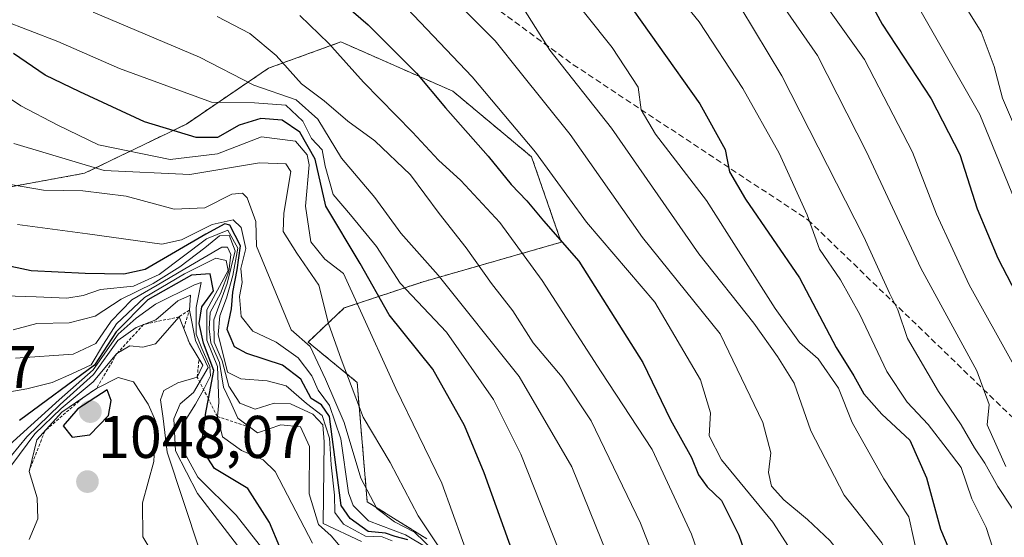
# Model space of a CAD drawing. Units: metres. Extents: x 576568 to 579998, y 4745052 to 4747404.
# Drawn here: x 577557 to 577721, y 4746724 to 4746810 of the extents above; entities that cross this region are included whole.
import ezdxf
from ezdxf.enums import TextEntityAlignment as Align

# ---------------------------------------------------------------- set-up
doc = ezdxf.new("R2010")
doc.units = ezdxf.units.M
doc.header["$MEASUREMENT"] = 0
doc.linetypes.add('TRAZOS', pattern=[0.75, 0.5, -0.25])
doc.linetypes.add('TRAZOSX2', pattern=[1.5, 1, -0.5])
for name, color, linetype, lineweight in [('Arbolado forestal', 92, 'TRAZOS', 0), ('Arbolado forestal CxS', 92, 'Continuous', 0), ('Carátula', 7, 'Continuous', 5), ('Curva de nivel maestra', 36, 'Continuous', 30), ('Curva de nivel normal', 36, 'Continuous', 0), ('Escarpado lineal', 39, 'TRAZOS', 0), ('Punto de cota en terreno', 7, 'Continuous', 0), ('Roquedo', 95, 'Continuous', 0), ('Roquedo CxS', 135, 'Continuous', 0), ('Rótulo de punto de cota en terreno', 19, 'Continuous', 0), ('Senda', 19, 'TRAZOSX2', 0)]:
    doc.layers.add(name, color=color, linetype=linetype, lineweight=lineweight)
doc.styles.add('Arial', font='txt', dxfattribs={"height": 0.2})

# ---------------------------------------------------------------- blocks, each defined once
blk = doc.blocks.new('*U156')
at = {"layer": 'Arbolado forestal CxS', "color": 92, "linetype": 'Continuous', "lineweight": 0}
blk.add_polyline3d([(577624.9, 4746723.87, 986.17), (577615.02, 4746730.01, 990.65), (577613.34, 4746749.88, 983.32), (577605.18, 4746756.59, 989.48), (577611.19, 4746762.25, 982.78), (577624.31, 4746766.62, 966.62), (577647.26, 4746773.18, 950.39), (577642.34, 4746787.38, 945.4), (577629.23, 4746798.31, 947.63), (577610.65, 4746806.51, 953.93), (577598.63, 4746802.14, 961.33), (577584.97, 4746792.85, 973.47), (577568.03, 4746784.65, 986.03), (577550, 4746781.37, 992.19)], dxfattribs=at)
blk = doc.blocks.new('*U170')
at = {"layer": 'Curva de nivel normal', "color": 36, "linetype": 'Continuous', "lineweight": 0}
blk.add_polyline3d([(577555.95, 4746736.15, 1040), (577559.75, 4746741.31, 1040), (577564.13, 4746745.52, 1040), (577569.47, 4746749.98, 1040), (577573.42, 4746754.65, 1040), (577575.59, 4746755.98, 1040), (577577.75, 4746755.72, 1040), (577579.83, 4746756.28, 1040), (577583.77, 4746760.79, 1040), (577585.46, 4746756.4, 1040), (577587.67, 4746752.73, 1040), (577586.78, 4746750.75, 1040), (577583.53, 4746749.82, 1040), (577581.24, 4746748.53, 1040), (577580.67, 4746746.96, 1040), (577581.12, 4746743.89, 1040), (577581.78, 4746738.25, 1040), (577587.14, 4746722.02, 1040)], dxfattribs=at)
blk = doc.blocks.new('*U176')
at = {"layer": 'Curva de nivel normal', "color": 36, "linetype": 'Continuous', "lineweight": 0}
blk.add_polyline3d([(577558.81, 4746723.76, 1045), (577560.26, 4746727.18, 1045), (577560.15, 4746730.68, 1045), (577558.81, 4746735.07, 1045), (577560.12, 4746740.3, 1045), (577564.26, 4746744.9, 1045), (577570.03, 4746748.88, 1045), (577573.65, 4746750.68, 1045), (577576.16, 4746749.96, 1045), (577578.62, 4746746.27, 1045), (577579.91, 4746743.36, 1045), (577579.54, 4746736.73, 1045), (577577.67, 4746729.86, 1045), (577577.75, 4746724.2, 1045), (577579.07, 4746721.96, 1045)], dxfattribs=at)
blk = doc.blocks.new('*U177')
at = {"layer": 'Curva de nivel normal', "color": 36, "linetype": 'Continuous', "lineweight": 0}
blk.add_polyline3d([(577594.58, 4746721.3, 1035), (577586.81, 4746731.38, 1035), (577583.18, 4746738.48, 1035), (577582.9, 4746743.83, 1035), (577583.95, 4746746.29, 1035), (577586.14, 4746748.21, 1035), (577588.56, 4746752.36, 1035), (577586.49, 4746756.84, 1035), (577585.47, 4746761.91, 1035), (577585.62, 4746764.37, 1035), (577583.52, 4746763.46, 1035), (577579.91, 4746760.26, 1035), (577576.59, 4746759.02, 1035), (577573.58, 4746756.82, 1035), (577569.51, 4746751.21, 1035), (577564.01, 4746746.22, 1035), (577558.42, 4746740.84, 1035), (577554.6, 4746736.18, 1035)], dxfattribs=at)
blk = doc.blocks.new('*U190')
at = {"layer": 'Curva de nivel maestra', "color": 36, "linetype": 'Continuous', "lineweight": 30}
blk.add_polyline3d([(577656.44, 4746815.78, 925), (577670.31, 4746796.19, 925), (577674.49, 4746788.62, 925), (577675.25, 4746784.88, 925), (577677.88, 4746780.37, 925), (577686.86, 4746767.25, 925), (577692.97, 4746755.7, 925), (577695.88, 4746750.95, 925), (577697.56, 4746747.96, 925), (577700.53, 4746744.59, 925), (577705.2, 4746740.26, 925), (577707.96, 4746734.02, 925), (577710.31, 4746725.43, 925), (577714.12, 4746716.4, 925), (577720.4, 4746701.16, 925), (577726.03, 4746691.02, 925)], dxfattribs=at)
blk = doc.blocks.new('*U191')
at = {"layer": 'Curva de nivel maestra', "color": 36, "linetype": 'Continuous', "lineweight": 30}
blk.add_polyline3d([(577646, 4746702.72, 975), (577634.47, 4746734.85, 975), (577631.21, 4746742.7, 975), (577625.9, 4746752.06, 975), (577618.64, 4746761.12, 975), (577613.85, 4746769.67, 975), (577608.16, 4746779.21, 975), (577606.37, 4746786.98, 975), (577603.84, 4746791.48, 975), (577600.86, 4746793.47, 975), (577597.33, 4746793.78, 975), (577593.71, 4746792.66, 975), (577590.12, 4746790.63, 975), (577586.6, 4746790.61, 975), (577578.01, 4746793.22, 975), (577567.27, 4746798.19, 975), (577561.51, 4746800.98, 975), (577556.23, 4746804.6, 975)], dxfattribs=at)
blk = doc.blocks.new('*U200')
at = {"layer": 'Curva de nivel maestra', "color": 36, "linetype": 'Continuous', "lineweight": 30}
blk.add_polyline3d([(577602.97, 4746819.94, 950), (577615.18, 4746809.37, 950), (577623.21, 4746801.3, 950), (577628.01, 4746795.53, 950), (577635.13, 4746787.5, 950), (577638.94, 4746782.8, 950), (577641.54, 4746780.06, 950), (577644.34, 4746776.73, 950), (577650.16, 4746770.04, 950), (577660.81, 4746753.17, 950), (577665.4, 4746743.64, 950), (577668.93, 4746737.38, 950), (577670.1, 4746734.51, 950), (577671.54, 4746732.51, 950), (577673.89, 4746730.24, 950), (577676.76, 4746724.46, 950), (577682.44, 4746708.17, 950), (577690.15, 4746687.98, 950), (577697.39, 4746672.46, 950), (577703.22, 4746663.97, 950), (577710.31, 4746658.1, 950), (577718.45, 4746653.68, 950), (577721.59, 4746653.32, 950)], dxfattribs=at)
blk = doc.blocks.new('*U201')
at = {"layer": 'Curva de nivel maestra', "color": 36, "linetype": 'Continuous', "lineweight": 30}
blk.add_polyline3d([(577621.77, 4746723.66, 1000), (577619.65, 4746724.24, 1000), (577618.08, 4746724.8, 1000), (577615.2, 4746725.08, 1000), (577612.18, 4746727.24, 1000), (577610.66, 4746729.38, 1000), (577608.74, 4746744.22, 1000), (577607.41, 4746746.16, 1000), (577605.7, 4746747.19, 1000), (577603.98, 4746750.4, 1000), (577600.96, 4746752.76, 1000), (577595, 4746754.7, 1000), (577592.96, 4746755.76, 1000), (577592.42, 4746757.14, 1000), (577591.76, 4746758.66, 1000), (577592.45, 4746762.1, 1000), (577592.68, 4746764.87, 1000), (577593.4, 4746768.6, 1000), (577593.98, 4746772.6, 1000), (577592.21, 4746776.02, 1000), (577591.35, 4746776.24, 1000), (577588.2, 4746774.53, 1000), (577578.13, 4746768.66, 1000), (577574.58, 4746767.89, 1000), (577568.13, 4746767.99, 1000), (577559.15, 4746768.43, 1000), (577549.24, 4746770.52, 1000)], dxfattribs=at)
blk = doc.blocks.new('5PATER')
at = {"layer": 'Carátula', "linetype": 'Continuous', "lineweight": 5}
h = blk.add_hatch(color=250, dxfattribs=at)
edge = h.paths.add_edge_path()
edge.add_ellipse((0, 0.01), major_axis=(-1.33, -1.34), ratio=0.999422, start_angle=0, end_angle=360)

msp = doc.modelspace()

# ---------------------------------------------------------------- linework, layer by layer
at = {"layer": 'Arbolado forestal', "color": 92, "linetype": 'TRAZOS', "lineweight": 0}
msp.add_polyline3d([(577550, 4746781.37, 992.19), (577568.03, 4746784.65, 986.03), (577584.97, 4746792.85, 973.47), (577598.63, 4746802.14, 961.33), (577610.65, 4746806.51, 953.93), (577629.23, 4746798.31, 947.63), (577642.34, 4746787.38, 945.4), (577647.26, 4746773.18, 950.39), (577624.31, 4746766.62, 966.62), (577611.19, 4746762.25, 982.78), (577605.18, 4746756.59, 989.48), (577613.34, 4746749.88, 983.32), (577615.02, 4746730.01, 990.65), (577624.9, 4746723.87, 986.17)], dxfattribs=at)
at = {"layer": 'Curva de nivel maestra', "color": 36, "linetype": 'Continuous', "lineweight": 30}
for points in [[(577693.79, 4746822.08, 900), (577700.58, 4746809.48, 900), (577708.75, 4746797.04, 900), (577713.49, 4746787.76, 900), (577716.4, 4746778.74, 900), (577719.8, 4746770.54, 900), (577723.57, 4746763.27, 900)], [(577600.51, 4746722.48, 1025), (577598.78, 4746726.58, 1025), (577595.19, 4746732.23, 1025), (577589.62, 4746735.56, 1025), (577587.41, 4746739, 1025), (577588.19, 4746744.84, 1025), (577588.62, 4746747.12, 1025), (577589.51, 4746751.84, 1025), (577587.8, 4746756.38, 1025), (577587.07, 4746759.66, 1025), (577587.55, 4746762.45, 1025), (577589.48, 4746765.11, 1025), (577588.93, 4746767.91, 1025), (577585.84, 4746767.71, 1025), (577578.55, 4746763.63, 1025), (577573.31, 4746758.28, 1025), (577569.68, 4746752.71, 1025), (577557.25, 4746743.54, 1025)], [(577565.97, 4746740.74, 1050), (577568.92, 4746741.15, 1050), (577572, 4746744.34, 1050), (577572.49, 4746746.84, 1050), (577571.8, 4746748.65, 1050), (577566.94, 4746745.45, 1050), (577564.49, 4746742.67, 1050), (577565.97, 4746740.74, 1050)]]:
    msp.add_polyline3d(points, dxfattribs=at)
at = {"layer": 'Curva de nivel normal', "color": 36, "linetype": 'Continuous', "lineweight": 0}
for points in [[(577642.84, 4746821.83, 930), (577655.75, 4746805.6, 930), (577660.03, 4746798.97, 930), (577660.52, 4746795.23, 930), (577662.91, 4746791.18, 930), (577671.41, 4746780.15, 930), (577682.82, 4746762.18, 930), (577686.88, 4746756.49, 930), (577689.94, 4746753.77, 930), (577693.34, 4746748.91, 930), (577695.61, 4746743.2, 930), (577700.88, 4746733.85, 930), (577705.04, 4746727.52, 930), (577707.54, 4746716.18, 930), (577714.8, 4746697.36, 930), (577720.14, 4746687.62, 930), (577726.08, 4746681, 930)], [(577662.08, 4746819.83, 920), (577670.21, 4746809.83, 920), (577677.44, 4746798.78, 920), (577683.46, 4746787.98, 920), (577688.14, 4746777.75, 920), (577690.17, 4746772.04, 920), (577693.66, 4746766.95, 920), (577696.88, 4746761.18, 920), (577701.35, 4746751.7, 920), (577704.74, 4746746.57, 920), (577708.24, 4746742.84, 920), (577711.41, 4746738.79, 920), (577713.72, 4746735.72, 920), (577715.5, 4746730.49, 920), (577717.9, 4746725.74, 920), (577720.64, 4746717.12, 920), (577726.05, 4746704.55, 920)], [(577688.81, 4746816.04, 905), (577697.67, 4746803.56, 905), (577705.64, 4746788.16, 905), (577709.63, 4746777.84, 905), (577715.06, 4746766.12, 905), (577722.47, 4746752.75, 905)], [(577713.01, 4746814.73, 890), (577717.06, 4746808.18, 890), (577719.22, 4746802.42, 890), (577720.62, 4746797.17, 890), (577724.84, 4746787.17, 890)], [(577569.48, 4746811.46, 965), (577587.12, 4746803.97, 965), (577596.2, 4746799.33, 965), (577603.21, 4746796.87, 965), (577606.79, 4746793.65, 965), (577610.74, 4746787.15, 965), (577616.26, 4746780.63, 965), (577620.61, 4746774.7, 965), (577626.82, 4746767.72, 965), (577640.28, 4746750.87, 965), (577649, 4746735.85, 965), (577658.77, 4746711.69, 965)], [(577621.66, 4746812.04, 945), (577632.44, 4746800.69, 945), (577642.97, 4746788.17, 945), (577651.46, 4746776.54, 945), (577662.84, 4746763.24, 945), (577670.41, 4746750.3, 945), (577672.05, 4746744.79, 945), (577671.86, 4746740.97, 945), (577673.9, 4746736.97, 945), (577682.41, 4746726.61, 945), (577688.14, 4746717.74, 945), (577689.51, 4746713.72, 945), (577690.2, 4746707.81, 945), (577693.91, 4746696.37, 945), (577701.69, 4746678.74, 945), (577706.3, 4746670.99, 945), (577711.78, 4746665.36, 945), (577717.9, 4746660.7, 945), (577724.26, 4746657.5, 945)], [(577631.32, 4746811.69, 940), (577636.28, 4746806.66, 940), (577640.43, 4746801.48, 940), (577648.75, 4746791.13, 940), (577660.78, 4746773.97, 940), (577673.66, 4746757.94, 940), (577680.78, 4746743.18, 940), (577682.09, 4746738.18, 940), (577681.72, 4746734.87, 940), (577682.19, 4746732.63, 940), (577684.25, 4746730.31, 940), (577688.2, 4746727.07, 940), (577691.96, 4746723.5, 940), (577695.52, 4746718.98, 940), (577697.78, 4746706.74, 940), (577704.56, 4746688.08, 940), (577711.04, 4746676.63, 940), (577718.44, 4746668.73, 940), (577725.03, 4746664.64, 940)], [(577640.99, 4746812.06, 935), (577645.39, 4746805.14, 935), (577655.6, 4746792.16, 935), (577670.15, 4746771.25, 935), (577679.28, 4746759.72, 935), (577683.18, 4746754.18, 935), (577685.99, 4746749.74, 935), (577688.72, 4746741.84, 935), (577694.31, 4746731.1, 935), (577700.56, 4746723.2, 935), (577701.98, 4746720.1, 935), (577701.47, 4746716.84, 935), (577702, 4746713.02, 935), (577705.44, 4746702.69, 935), (577711.62, 4746688.62, 935), (577718.81, 4746678.46, 935), (577728.89, 4746669.97, 935)], [(577677.12, 4746812.17, 915), (577683.94, 4746800.87, 915), (577697.56, 4746774.1, 915), (577701.81, 4746764.74, 915), (577703.23, 4746761.96, 915), (577704.8, 4746757.19, 915), (577709.94, 4746748.34, 915), (577713.74, 4746742.8, 915), (577715.92, 4746738.98, 915), (577717.68, 4746736.41, 915), (577719.82, 4746732.55, 915), (577724.67, 4746725.2, 915)], [(577721.13, 4746735.86, 910), (577718.04, 4746742.79, 910), (577718.39, 4746746.22, 910), (577716.35, 4746751.8, 910), (577707.03, 4746768.85, 910), (577697.97, 4746788.22, 910), (577689.84, 4746804.22, 910), (577684.54, 4746811.92, 910)], [(577707.08, 4746811.49, 895), (577716.81, 4746794.44, 895), (577723.67, 4746777.77, 895)], [(577554.38, 4746810.1, 970), (577563.59, 4746806.55, 970), (577573.83, 4746802.08, 970), (577589.16, 4746796.5, 970), (577596.31, 4746796.37, 970), (577601.49, 4746796, 970), (577604.31, 4746793.3, 970), (577605.75, 4746790.46, 970), (577607.51, 4746788.55, 970), (577608.02, 4746785.83, 970), (577609.38, 4746781.14, 970), (577612.22, 4746777.77, 970), (577616.57, 4746772.47, 970), (577620.5, 4746766.36, 970), (577628.2, 4746758.25, 970), (577635.99, 4746747.04, 970), (577640.54, 4746737.96, 970), (577656.47, 4746697.72, 970)], [(577590.09, 4746810.71, 960), (577595.52, 4746807.89, 960), (577599.86, 4746804.22, 960), (577604.08, 4746799.56, 960), (577607.86, 4746796.71, 960), (577611.79, 4746793.35, 960), (577616.26, 4746790.05, 960), (577622.22, 4746784.39, 960), (577626.98, 4746777.94, 960), (577631.46, 4746772.25, 960), (577635.66, 4746766.3, 960), (577639.2, 4746761.75, 960), (577642.6, 4746756.44, 960), (577647.42, 4746750.76, 960), (577652.25, 4746743.45, 960), (577660.45, 4746726.44, 960), (577669.96, 4746702.02, 960)], [(577603.84, 4746810.9, 955), (577608.66, 4746806.23, 955), (577614.38, 4746799.83, 955), (577622.57, 4746791.5, 955), (577626.85, 4746786.82, 955), (577630.56, 4746783.44, 955), (577637.05, 4746776.49, 955), (577644.08, 4746766.84, 955), (577653.9, 4746751.65, 955), (577662.36, 4746738.72, 955), (577668.9, 4746724.65, 955), (577674.43, 4746708.77, 955), (577683.36, 4746686.54, 955), (577692.44, 4746667.17, 955), (577698.05, 4746658.94, 955), (577703.37, 4746654.29, 955), (577707.09, 4746652.36, 955), (577709.78, 4746652.38, 955), (577713.38, 4746653.15, 955), (577716.45, 4746652.29, 955), (577721.18, 4746651.97, 955)], [(577549.47, 4746801.23, 980), (577557.47, 4746795.86, 980), (577563.61, 4746792.66, 980), (577570.36, 4746789.4, 980), (577582.27, 4746786.93, 980), (577590.12, 4746787.89, 980), (577597.44, 4746790.74, 980), (577603.1, 4746790, 980), (577605.03, 4746787.75, 980), (577605.36, 4746786.07, 980), (577604.78, 4746779.21, 980), (577605.66, 4746773.24, 980), (577607.95, 4746770.39, 980), (577611.1, 4746768.01, 980), (577613.65, 4746762.39, 980), (577619.76, 4746748.83, 980), (577627.44, 4746733.09, 980), (577636, 4746709.28, 980)], [(577556.27, 4746789.6, 985), (577571.31, 4746785.12, 985), (577585.54, 4746784.46, 985), (577597.12, 4746786.4, 985), (577601.48, 4746786.2, 985), (577602.34, 4746784.94, 985), (577601.14, 4746778, 985), (577601.06, 4746774.98, 985), (577603.34, 4746771.39, 985), (577607, 4746766.05, 985), (577608.59, 4746759.65, 985), (577610.69, 4746753.74, 985), (577614.37, 4746744.09, 985), (577618.82, 4746736.56, 985), (577623.48, 4746727.67, 985), (577626.92, 4746722.5, 985)], [(577555.71, 4746782.8, 990), (577561.24, 4746781.85, 990), (577567.78, 4746781.75, 990), (577574.95, 4746780.82, 990), (577582.91, 4746778.67, 990), (577588.01, 4746778.9, 990), (577592.51, 4746781.2, 990), (577594.29, 4746781.32, 990), (577595.05, 4746780.59, 990), (577596.52, 4746776.64, 990), (577596.64, 4746772.51, 990), (577602.4, 4746758.6, 990), (577605.56, 4746755.86, 990), (577608.06, 4746750.43, 990), (577611.17, 4746743.22, 990), (577613.98, 4746733.92, 990), (577616.59, 4746728.88, 990), (577619.57, 4746726.66, 990), (577622.88, 4746724.97, 990), (577626.27, 4746721.66, 990)], [(577624.82, 4746722.49, 995), (577621.36, 4746724.51, 995), (577615.25, 4746726.86, 995), (577612.68, 4746729.4, 995), (577611.92, 4746731.52, 995), (577610.61, 4746740.5, 995), (577608.73, 4746746.02, 995), (577606.85, 4746748.56, 995), (577605.79, 4746750.98, 995), (577603.55, 4746753.98, 995), (577599.9, 4746756.55, 995), (577595.98, 4746758.37, 995), (577594.05, 4746760.81, 995), (577593.78, 4746764.18, 995), (577594.26, 4746766.51, 995), (577594.03, 4746768.84, 995), (577594.83, 4746772.14, 995), (577594.05, 4746775.63, 995), (577592.75, 4746776.89, 995), (577589.23, 4746776.16, 995), (577584.17, 4746773.6, 995), (577580.89, 4746772.85, 995), (577568.51, 4746774.6, 995), (577556.9, 4746776.14, 995)], [(577619.16, 4746723.54, 1005), (577617.49, 4746724.17, 1005), (577614.71, 4746724.29, 1005), (577611.07, 4746726.3, 1005), (577609.61, 4746728.21, 1005), (577609.56, 4746731.11, 1005), (577609, 4746736.18, 1005), (577608.77, 4746740.59, 1005), (577607.55, 4746744.37, 1005), (577604.91, 4746746.37, 1005), (577601.56, 4746749.28, 1005), (577598.4, 4746750.15, 1005), (577594.01, 4746750.48, 1005), (577591.79, 4746751.59, 1005), (577590.26, 4746757.82, 1005), (577590.54, 4746760.97, 1005), (577591.63, 4746763.9, 1005), (577592.69, 4746767.64, 1005), (577593.5, 4746772.22, 1005), (577591.85, 4746775.18, 1005), (577588.32, 4746773.74, 1005), (577580.46, 4746767.81, 1005), (577576.2, 4746765.88, 1005), (577570.68, 4746765.34, 1005), (577567.8, 4746764.3, 1005), (577565.1, 4746763.88, 1005), (577560.01, 4746764.12, 1005), (577554.77, 4746764.26, 1005)], [(577614.04, 4746723.39, 1010), (577607.7, 4746726.42, 1010), (577607.85, 4746739.97, 1010), (577607.64, 4746742.82, 1010), (577605.96, 4746744.6, 1010), (577602.25, 4746746.33, 1010), (577599.53, 4746746.39, 1010), (577596.41, 4746745.44, 1010), (577593.86, 4746746.42, 1010), (577592, 4746749.23, 1010), (577590.91, 4746753.43, 1010), (577589.57, 4746756.58, 1010), (577589.53, 4746760.28, 1010), (577591.76, 4746766.33, 1010), (577593.05, 4746771.73, 1010), (577592.08, 4746774.34, 1010), (577590.45, 4746774.23, 1010), (577588.03, 4746772.25, 1010), (577583.85, 4746769.09, 1010), (577579.45, 4746766.32, 1010), (577574.13, 4746763.74, 1010), (577569.8, 4746760.86, 1010), (577565.47, 4746759.78, 1010), (577560.13, 4746759.66, 1010), (577556.16, 4746758.62, 1010)], [(577610.84, 4746722.18, 1015), (577609, 4746724.36, 1015), (577606.9, 4746726.22, 1015), (577605.39, 4746731.36, 1015), (577605.42, 4746739.18, 1015), (577603.93, 4746742.46, 1015), (577600.66, 4746742.83, 1015), (577596.78, 4746741.5, 1015), (577593.53, 4746743.92, 1015), (577592.22, 4746746.76, 1015), (577591.13, 4746749.1, 1015), (577590.47, 4746753.18, 1015), (577589.02, 4746756.44, 1015), (577588.76, 4746758.76, 1015), (577588.91, 4746761.47, 1015), (577590.62, 4746764.64, 1015), (577592.02, 4746768.3, 1015), (577592.37, 4746771.17, 1015), (577591.77, 4746772.38, 1015), (577590.88, 4746772.34, 1015), (577585.64, 4746769.31, 1015), (577580.1, 4746766.06, 1015), (577575.88, 4746763.59, 1015), (577572.47, 4746760.08, 1015), (577569.89, 4746756.36, 1015), (577566.15, 4746754.58, 1015), (577556.55, 4746753.91, 1015)], [(577605.91, 4746723.14, 1020), (577599.7, 4746735.03, 1020), (577597.71, 4746737.01, 1020), (577594.12, 4746738.52, 1020), (577590.99, 4746740.81, 1020), (577590.11, 4746744.18, 1020), (577590.34, 4746746.51, 1020), (577590.16, 4746752.53, 1020), (577588.34, 4746756.9, 1020), (577588.35, 4746761.92, 1020), (577591.88, 4746768.51, 1020), (577591.59, 4746770.16, 1020), (577589.85, 4746770.55, 1020), (577584.64, 4746767.95, 1020), (577578.03, 4746763.97, 1020), (577573.34, 4746759.6, 1020), (577571.2, 4746756.25, 1020), (577569.16, 4746752.79, 1020), (577565.94, 4746751.28, 1020), (577562.65, 4746749.85, 1020), (577558.43, 4746748.81, 1020), (577553.99, 4746748.03, 1020)], [(577555.59, 4746739.5, 1030), (577563.8, 4746746.98, 1030), (577569.47, 4746751.98, 1030), (577573.63, 4746757.88, 1030), (577576.6, 4746760.56, 1030), (577579.84, 4746762.91, 1030), (577586.31, 4746766.1, 1030), (577587.44, 4746766.51, 1030), (577586.58, 4746762.31, 1030), (577586.6, 4746757.92, 1030), (577587.54, 4746755.53, 1030), (577588.84, 4746752.53, 1030), (577588.95, 4746750.98, 1030), (577587.81, 4746748.61, 1030), (577586.46, 4746746.24, 1030), (577584.34, 4746742.82, 1030), (577584.3, 4746738.76, 1030), (577586.87, 4746734.12, 1030), (577593.23, 4746727.76, 1030), (577602.12, 4746716.48, 1030)]]:
    msp.add_polyline3d(points, dxfattribs=at)
at = {"layer": 'Escarpado lineal', "color": 39, "linetype": 'TRAZOS', "lineweight": 0}
msp.add_polyline3d([(577595.55, 4746742.42, 1037.15), (577590.11, 4746744.18, 1037.15), (577588.62, 4746747.12, 1037.15), (577586.78, 4746750.75, 1037.15), (577587.05, 4746753.76, 1037.15), (577585.46, 4746756.4, 1037.15), (577584.52, 4746758.84, 1037.15), (577585.47, 4746761.91, 1037.15), (577583.77, 4746760.79, 1037.15), (577577.83, 4746759.48, 1037.15), (577573.42, 4746754.65, 1037.15), (577570.03, 4746748.88, 1037.15), (577567.68, 4746747.26, 1037.15), (577561.42, 4746741.75, 1037.15), (577558.81, 4746735.07, 1037.15)], dxfattribs=at)
at = {"layer": 'Roquedo', "color": 95, "linetype": 'Continuous', "lineweight": 0}
msp.add_polyline3d([(577550, 4746781.37, 992.19), (577568.03, 4746784.65, 986.03), (577584.97, 4746792.85, 973.47), (577598.63, 4746802.14, 961.33), (577610.65, 4746806.51, 953.93), (577629.23, 4746798.31, 947.63), (577642.34, 4746787.38, 945.4), (577647.26, 4746773.18, 950.39), (577624.31, 4746766.62, 966.62), (577611.19, 4746762.25, 982.78), (577605.18, 4746756.59, 989.48), (577613.34, 4746749.88, 983.32), (577615.02, 4746730.01, 990.65), (577624.9, 4746723.87, 986.17)], dxfattribs=at)
at = {"layer": 'Roquedo CxS', "color": 135, "linetype": 'Continuous', "lineweight": 0}
msp.add_polyline3d([(577550, 4746781.37, 992.19), (577568.03, 4746784.65, 986.03), (577584.97, 4746792.85, 973.47), (577598.63, 4746802.14, 961.33), (577610.65, 4746806.51, 953.93), (577629.23, 4746798.31, 947.63), (577642.34, 4746787.38, 945.4), (577647.26, 4746773.18, 950.39), (577624.31, 4746766.62, 966.62), (577611.19, 4746762.25, 982.78), (577605.18, 4746756.59, 989.48), (577613.34, 4746749.88, 983.32), (577615.02, 4746730.01, 990.65), (577624.9, 4746723.87, 986.17)], dxfattribs=at)
at = {"layer": 'Senda', "color": 19, "linetype": 'TRAZOSX2', "lineweight": 0}
msp.add_polyline3d([(577553.32, 4746849.02, 949.21), (577561.92, 4746840.42, 949.11), (577569.86, 4746837.78, 947.44), (577600.95, 4746836.45, 941.8), (577614.18, 4746828.52, 940.53), (577649.24, 4746802.72, 933.9), (577688.26, 4746776.92, 919.87), (577747.79, 4746719.37, 899.52)], dxfattribs=at)

# ---------------------------------------------------------------- block references
at = {"layer": 'Arbolado forestal CxS', "color": 92, "linetype": 'Continuous', "lineweight": 0}
msp.add_blockref('*U156', (0, 0), dxfattribs=at)
at = {"layer": 'Curva de nivel maestra', "color": 36, "linetype": 'Continuous', "lineweight": 30}
for name in ['*U190', '*U200', '*U191', '*U201']:
    msp.add_blockref(name, (0, 0), dxfattribs=at)
at = {"layer": 'Curva de nivel normal', "color": 36, "linetype": 'Continuous', "lineweight": 0}
for name in ['*U177', '*U170', '*U176']:
    msp.add_blockref(name, (0, 0), dxfattribs=at)
at = {"layer": 'Punto de cota en terreno', "linetype": 'Continuous', "lineweight": 0}
for p in [(577569, 4746745, 1052.37), (577568.52, 4746733.36, 1048.07)]:
    msp.add_blockref('5PATER', p, dxfattribs=at)

# ---------------------------------------------------------------- texts
at = {"layer": 'Rótulo de punto de cota en terreno', "color": 19, "linetype": 'Continuous', "lineweight": 0, "style": 'Arial'}
for s, p in [('1052,37', (577525.65, 4746746.76)), ('1048,07', (577570.28, 4746735.12))]:
    msp.add_text(s, height=7, dxfattribs=at).set_placement(p, align=Align.BOTTOM_LEFT)

doc.saveas('drawing.dxf')
